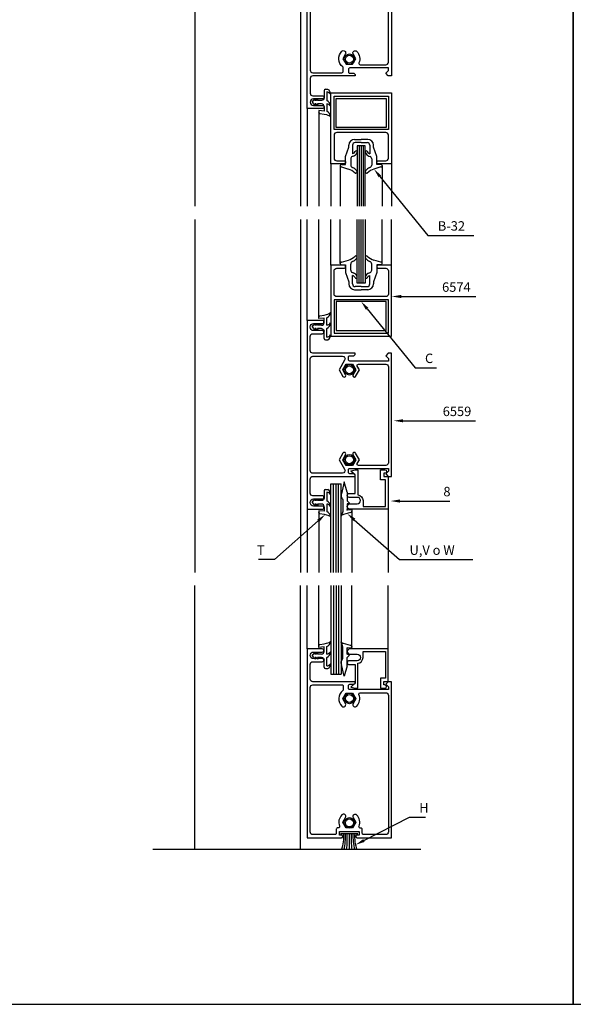
# Model space of a CAD drawing. Units: millimetres. Extents: x 2469 to 2611, y 3439 to 3623.
# Drawn here: x 2560 to 2570, y 3492 to 3511 of the extents above; entities that cross this region are included whole.
import ezdxf
from ezdxf.enums import TextEntityAlignment as Align

# ---------------------------------------------------------------- set-up
doc = ezdxf.new("R2010")
doc.units = ezdxf.units.MM
for name, color, linetype in [('ACCESORIOS', 1, 'Continuous'), ('COTAS', 1, 'Continuous'), ('FORMATO', 7, 'Continuous'), ('VIDRIO', 2, 'Continuous'), ('VISTAS', 4, 'Continuous')]:
    doc.layers.add(name, color=color, linetype=linetype)
doc.styles.add('ARIAL', font='ARIAL.TTF', dxfattribs={"width": 1.15})

# ---------------------------------------------------------------- blocks, each defined once
blk = doc.blocks.new('pta rebatir 32mm variante')
at = {"linetype": 'Continuous'}
for points in [[(750.65, 413.58), (750.65, 357.08), (750.65, 354.08), (749.35, 354.08), (748.45, 355.08), (749.45, 356.08), (749.45, 357.08), (734.75, 357.08, 0.414214), (734.25, 356.58), (734.25, 355.58, 0.414214), (734.75, 355.08), (736.25, 355.08), (736.75, 354.58), (736.75, 354.08), (720.65, 354.08, 0.414214), (719.65, 353.08), (719.65, 347.48, 0.414214), (720.65, 346.48), (724.26, 346.48, -0.414214), (724.85, 345.89), (724.85, 345.87, -0.414214), (724.26, 345.28), (720.9, 345.28, 1), (720.9, 342.78), (724.26, 342.78, -0.414214), (724.85, 342.19), (724.85, 342.17, -0.414214), (724.26, 341.58), (718.45, 341.58), (718.45, 357.08), (718.45, 413.58)], [(719.65, 411.38), (719.65, 356.28, 0.414214), (720.65, 355.28), (731.75, 355.28, 0.414214), (732.25, 355.78), (732.25, 357.1, 0.228337), (732.06, 357.49, -0.445134), (731.7, 363.44, -0.85987), (733.1, 362.43), (732.07, 360.63), (733.31, 358.48), (735.79, 358.48), (737.03, 360.63), (736, 362.43, -0.851661), (737.4, 363.4, -0.306587), (738.22, 358.99, 0.540237), (738.68, 358.29), (748.45, 358.28, 0.414214), (749.45, 359.28), (749.45, 411.38, 0.414214)]]:
    blk.add_lwpolyline(points, format="xyb", dxfattribs=at)
for points in [[(750.65, 347.58), (750.65, 320.48), (745.6, 320.48, -0.414214), (745.1, 320.98), (745.1, 321.18, -0.414214), (745.6, 321.68), (748.45, 321.68, 0.414214), (749.45, 322.68), (749.45, 331.48, 0.414214), (748.45, 332.48), (729.75, 332.48, 0.414214), (728.75, 331.48), (728.75, 322.68, 0.414214), (729.75, 321.68), (732.6, 321.68, -0.414214), (733.1, 321.18), (733.1, 320.98, -0.414214), (732.6, 320.48), (727.55, 320.48), (727.55, 347.58)], [(750.65, 254.78), (750.65, 281.88), (745.6, 281.88, 0.414214), (745.1, 281.38), (745.1, 281.18, 0.414214), (745.6, 280.68), (748.45, 280.68, -0.414214), (749.45, 279.68), (749.45, 270.88, -0.414214), (748.45, 269.88), (729.75, 269.88, -0.414214), (728.75, 270.88), (728.75, 279.68, -0.414214), (729.75, 280.68), (732.6, 280.68, 0.414214), (733.1, 281.18), (733.1, 281.38, 0.414214), (732.6, 281.88), (727.55, 281.88), (727.55, 254.78)], [(720.65, 193.93, -0.414214), (719.65, 194.93), (719.65, 200.33, -0.414214), (720.65, 201.33), (736.75, 201.33), (736.75, 201.83), (736.25, 202.33), (734.75, 202.33, -0.414214), (734.25, 202.83), (734.25, 203.83, -0.414214), (734.75, 204.33), (749.45, 204.33), (749.45, 203.33), (748.45, 202.33), (749.35, 201.33), (750.65, 201.33), (750.65, 204.33), (750.65, 224.8), (750.65, 245.33), (750.65, 248.33), (749.35, 248.33), (748.45, 247.33), (749.45, 246.33), (749.45, 245.33), (734.75, 245.33, -0.414214), (734.25, 245.83), (734.25, 246.83, -0.414214), (734.75, 247.33), (736.25, 247.33), (736.75, 247.83), (736.75, 248.33), (720.65, 248.33, -0.414214), (719.65, 249.33), (719.65, 254.73, -0.414214), (720.65, 255.73), (724.26, 255.73, 0.414214), (724.85, 256.32), (724.85, 256.34, 0.414214), (724.26, 256.93), (720.95, 256.93, -0.414214), (719.65, 258.23), (719.65, 258.33, -0.414214), (720.95, 259.63), (724.26, 259.63, 0.414214), (724.85, 260.22), (724.85, 260.24, 0.414214), (724.26, 260.83), (718.45, 260.83), (718.45, 245.33), (718.45, 224.8), (718.45, 204.33), (718.45, 188.83), (724.26, 188.83, 0.414214), (724.85, 189.42), (724.85, 189.44, 0.414214), (724.26, 190.03), (720.95, 190.03, -0.414214), (719.65, 191.33), (719.65, 191.43, -0.414214), (720.95, 192.73), (724.26, 192.73, 0.414214), (724.85, 193.32), (724.85, 193.34, 0.414214), (724.26, 193.93)], [(748.45, 244.13, -0.414214), (749.45, 243.13), (749.45, 224.8), (749.45, 206.53, -0.414214), (748.45, 205.53), (738.04, 205.53, -0.57735), (737.61, 206.28), (738.42, 207.68), (736.97, 210.19, 1), (735.93, 209.59), (737.03, 207.68), (735.79, 205.53), (733.31, 205.53), (732.07, 207.68), (733.17, 209.59, 1.000012), (732.13, 210.19), (730.68, 207.68), (732.79, 204.03, -0.57735), (731.92, 202.53), (720.65, 202.53, -0.414214), (719.65, 203.53), (719.65, 224.8), (719.65, 246.13, -0.414214), (720.65, 247.13), (731.92, 247.13, -0.57735), (732.79, 245.63), (730.68, 241.98), (732.13, 239.47, 1.000012), (733.17, 240.07), (732.07, 241.98), (733.31, 244.13), (735.79, 244.13), (737.03, 241.98), (735.93, 240.07, 1), (736.97, 239.47), (738.42, 241.98), (737.61, 243.38, -0.57735), (738.04, 244.13)]]:
    blk.add_lwpolyline(points, format="xyb", close=True)
for points in [[(728.75, 346.38), (749.45, 346.38), (749.45, 333.68), (728.75, 333.68)], [(728.75, 255.98), (749.45, 255.98), (749.45, 268.68), (728.75, 268.68)]]:
    blk.add_lwpolyline(points, close=True)
at = {"color": 3, "linetype": 'Continuous'}
for points in [[(734.8, 190.83), (737.55, 190.83, 1), (737.55, 193.33), (734.55, 193.33, -1), (734.55, 194.83), (736.8, 194.83), (736.8, 201.93), (735.23, 203.25, -0.606815), (735.27, 203.42), (736.8, 203.83), (737.8, 203.83), (737.8, 194.31, -0.38195), (739.8, 192.08), (739.8, 189.83), (748.4, 189.83), (748.4, 200.03), (746.5, 200.03), (746.5, 203.83), (748.15, 203.83, -0.99992), (748.15, 202.53), (747.7, 202.53), (747.7, 201.23), (749.4, 201.23), (749.4, 188.83), (734.8, 188.83, -1)], [(734.8, 133.53), (737.55, 133.53, -1), (737.55, 131.03), (734.55, 131.03, 1), (734.55, 129.53), (736.8, 129.53), (736.8, 122.43), (735.23, 121.11, 0.606815), (735.27, 120.94), (736.8, 120.53), (737.8, 120.53), (737.8, 130.04, 0.38195), (739.8, 132.28), (739.8, 134.53), (748.4, 134.53), (748.4, 124.33), (746.5, 124.33), (746.5, 120.53), (748.15, 120.53, 0.99992), (748.15, 121.83), (747.7, 121.83), (747.7, 123.13), (749.4, 123.13), (749.4, 135.53), (734.8, 135.53, 1)]]:
    blk.add_lwpolyline(points, format="xyb", close=True, dxfattribs=at)
at = {"linetype": 'Continuous'}
for points in [[(732.05, 64.04, 0.414214), (731.56, 64.53), (730.8, 64.53), (730.8, 65.88), (738.3, 65.88), (738.3, 64.53), (737.54, 64.53, 0.414214), (737.05, 64.04), (737.05, 64.02, 0.414214), (737.54, 63.53), (750.65, 63.53), (750.65, 120.03), (750.65, 123.03), (749.35, 123.03), (748.45, 122.03), (749.45, 121.03), (749.45, 120.03), (734.75, 120.03, -0.414214), (734.25, 120.53), (734.25, 121.53, -0.414214), (734.75, 122.03), (736.25, 122.03), (736.75, 122.53), (736.75, 123.03), (720.65, 123.03, -0.414214), (719.65, 124.03), (719.65, 129.63, -0.414214), (720.65, 130.63), (724.26, 130.63, 0.414214), (724.85, 131.22), (724.85, 131.24, 0.414214), (724.26, 131.83), (720.9, 131.83, -1), (720.9, 134.33), (724.26, 134.33, 0.414214), (724.85, 134.92), (724.85, 134.94, 0.414214), (724.26, 135.53), (718.45, 135.53), (718.45, 120.03), (718.45, 63.53), (731.56, 63.53, 0.414214), (732.05, 64.02)], [(748.45, 118.83, -0.414214), (749.45, 117.83), (749.45, 65.73, -0.414214), (748.45, 64.73), (740, 64.73, -0.414214), (739.5, 65.23), (739.5, 66.73, 0.414214), (739, 67.23), (738.74, 67.23, -0.528971), (738.27, 67.92, 0.296747), (737.4, 72.19, 0.851661), (736, 71.22), (737.03, 69.43), (735.79, 67.28), (733.31, 67.28), (732.07, 69.43), (733.1, 71.22, 0.85987), (731.7, 72.24, 0.296747), (730.83, 67.96, -0.528971), (730.37, 67.28), (730.1, 67.28, 0.414214), (729.6, 66.78), (729.6, 65.23, -0.414214), (729.1, 64.73), (720.65, 64.73, -0.414214), (719.65, 65.73), (719.65, 120.83, -0.414214), (720.65, 121.83), (731.75, 121.83, -0.414214), (732.25, 121.33), (732.25, 120.01, -0.228337), (732.06, 119.62, 0.445134), (731.7, 113.67, 0.85987), (733.1, 114.68), (732.07, 116.47), (733.31, 118.62), (735.79, 118.62), (737.03, 116.47), (736, 114.68, 0.851661), (737.4, 113.71, 0.306587), (738.22, 118.12, -0.540237), (738.68, 118.82)]]:
    blk.add_lwpolyline(points, format="xyb", close=True, dxfattribs=at)
at = {"layer": 'ACCESORIOS'}
for p, q in [((724.95, 348.44), (724.95, 345.68)), ((725.45, 348.94), (726.4, 348.94)), ((725.95, 347.94), (725.95, 344.64)), ((720.45, 344.03), (720.89, 344.68, 0)), ((720.45, 344.03), (720.89, 343.38)), ((721.96, 344.68), (721.45, 344.68)), ((721.96, 343.38), (721.45, 343.38)), ((723.95, 344.68, 0), (722.45, 344.68)), ((723.95, 343.38), (722.45, 343.38)), ((724.95, 342.38), (724.95, 340.65)), ((725.95, 343.38), (725.95, 340.56)), ((729.55, 345.43), (748.6, 345.43)), ((729.55, 334.33), (729.55, 345.43)), ((748.6, 345.43), (748.6, 334.33)), ((722.95, 340.83, 0), (722.95, 340.25, 0)), ((724.95, 340.65), (722.95, 340.83)), ((723.37, 339.76), (724.95, 339.5)), ((748.6, 334.33), (729.55, 334.33)), ((733.1, 323.33), (734.4, 326.83)), ((734.4, 326.83), (734.4, 327.63)), ((735.8, 327.63), (735.8, 324.39)), ((736.6, 329.83), (739.1, 329.83)), ((739.1, 328.63), (736.8, 328.63)), ((741.6, 329.83), (739.1, 329.83)), ((739.1, 328.63), (741.4, 328.63)), ((742.4, 327.63), (742.4, 324.39)), ((743.8, 326.83), (743.8, 327.63)), ((745.1, 323.33), (743.8, 326.83)), ((733.1, 320.33), (733.1, 323.33)), ((736.19, 323.49), (735.72, 323.29)), ((736.22, 324.57), (735.8, 324.39)), ((735.8, 324.39), (735.8, 324.39)), ((742, 324.57), (742.4, 324.39)), ((742.03, 323.49), (742.49, 323.29)), ((742.4, 324.39), (742.4, 324.39)), ((745.1, 320.33), (745.1, 323.33)), ((731.6, 320.33), (733.1, 320.33)), ((731.6, 319.33), (734.24, 318.52)), ((735.1, 322.37), (735.1, 320.04)), ((743.1, 322.37), (743.1, 320.04)), ((746.6, 319.33), (743.96, 318.52)), ((746.6, 320.33), (745.1, 320.33)), ((731.6, 283.03), (734.24, 283.84)), ((731.6, 282.03), (733.1, 282.03)), ((733.1, 282.03), (733.1, 279.03)), ((735.1, 279.99), (735.1, 282.32)), ((743.1, 279.99), (743.1, 282.32)), ((746.6, 283.03), (743.96, 283.84)), ((746.6, 282.03), (745.1, 282.03)), ((745.1, 282.03), (745.1, 279.03)), ((733.1, 279.03), (734.4, 275.53)), ((736.19, 278.87), (735.72, 279.06)), ((735.8, 277.97), (735.8, 277.97)), ((736.22, 277.79), (735.8, 277.96)), ((735.8, 274.73), (735.8, 277.96)), ((742, 277.79), (742.4, 277.96)), ((742.03, 278.87), (742.49, 279.06)), ((742.4, 277.97), (742.4, 277.97)), ((742.4, 274.73), (742.4, 277.96)), ((745.1, 279.03), (743.8, 275.53)), ((734.4, 275.53), (734.4, 274.73)), ((743.8, 275.53), (743.8, 274.73)), ((736.6, 272.53), (739.1, 272.53)), ((739.1, 273.73), (736.8, 273.73)), ((739.1, 273.73), (741.4, 273.73)), ((741.6, 272.53), (739.1, 272.53)), ((748.6, 268.03), (729.55, 268.03)), ((729.55, 268.03), (729.55, 256.93)), ((748.6, 256.93), (748.6, 268.03)), ((723.37, 262.6), (724.95, 262.86)), ((722.95, 261.53, 0), (722.95, 262.11, 0)), ((724.95, 261.7), (722.95, 261.53)), ((724.95, 259.98), (724.95, 261.7)), ((725.95, 258.98), (725.95, 261.8)), ((720.45, 258.33), (720.89, 258.98)), ((720.45, 258.33), (720.89, 257.68, 0)), ((721.96, 258.98), (721.45, 258.98)), ((721.96, 257.68), (721.45, 257.68)), ((723.95, 258.98), (722.45, 258.98)), ((723.95, 257.68, 0), (722.45, 257.68)), ((724.95, 253.92), (724.95, 256.68)), ((725.95, 254.42), (725.95, 257.72)), ((729.55, 256.93), (748.6, 256.93)), ((725.45, 253.42), (726.4, 253.42)), ((732.6, 199.28), (731.56, 194.71)), ((733.8, 195.33), (732.6, 199.28)), ((724.95, 195.84), (724.95, 193.08)), ((725.45, 196.34), (726.4, 196.34)), ((725.95, 195.34), (725.95, 192.04)), ((733.8, 195.33), (733.8, 192.06)), ((720.45, 191.43), (720.89, 192.08, 0)), ((721.96, 192.08), (721.45, 192.08)), ((723.95, 192.08, 0), (722.45, 192.08)), ((731.5, 194.37), (731.5, 193.74, 0)), ((731.79, 193.04), (732.15, 192.43)), ((732.15, 192.43), (732.15, 187.98)), ((734.7, 191.16), (733.8, 192.06)), ((720.45, 191.43), (720.89, 190.78)), ((721.96, 190.78), (721.45, 190.78)), ((723.95, 190.78), (722.45, 190.78)), ((722.95, 188.23, 0), (722.95, 187.65, 0)), ((724.95, 188.05), (722.95, 188.23)), ((724.95, 189.78), (724.95, 188.05)), ((725.95, 190.78), (725.95, 187.96)), ((734.7, 191.16), (733.8, 190.83)), ((733.8, 190.83), (733.8, 188.43)), ((735.5, 188.58), (733.8, 188.43)), ((735.5, 188.58), (735.5, 188)), ((723.37, 187.16), (724.95, 186.9)), ((735.08, 187.51), (732.4, 186.81)), ((722.95, 136.13, 0), (722.95, 136.71, 0)), ((724.95, 136.3), (722.95, 136.13)), ((723.37, 137.2), (724.95, 137.46)), ((724.95, 134.58), (724.95, 136.3)), ((725.95, 133.58), (725.95, 136.4)), ((732.15, 131.93), (732.15, 136.38)), ((735.08, 136.85), (732.4, 137.55)), ((733.8, 133.53), (733.8, 135.93)), ((735.5, 135.78), (733.8, 135.93)), ((735.5, 135.78), (735.5, 136.36)), ((720.45, 132.93), (720.89, 133.58)), ((720.45, 132.93), (720.89, 132.28, 0)), ((721.96, 133.58), (721.45, 133.58)), ((721.96, 132.28), (721.45, 132.28)), ((723.95, 133.58), (722.45, 133.58)), ((723.95, 132.28, 0), (722.45, 132.28)), ((725.95, 129.02), (725.95, 132.32)), ((731.79, 131.32), (732.15, 131.93)), ((734.7, 133.2), (733.8, 133.53)), ((734.7, 133.2), (733.8, 132.3)), ((733.8, 129.03), (733.8, 132.3)), ((724.95, 128.52), (724.95, 131.28)), ((725.45, 128.02), (726.4, 128.02)), ((731.5, 129.99), (731.5, 130.61, 0)), ((732.6, 125.08), (731.56, 129.65)), ((733.8, 129.03), (732.6, 125.08)), ((731.2, 65.08), (737.85, 65.08)), ((734.53, 65.08), (734.53, 58.98))]:
    blk.add_line(p, q, dxfattribs=at)
for points in [[(720.89, 344.68, 0), (721.06, 344.88, 0), (721.23, 345.02, 0), (721.41, 345.13, 0), (721.55, 345.17, 0), (721.7, 345.2, 0)], [(720.89, 343.38, 0), (721.06, 343.17, 0), (721.23, 343.03, 0), (721.41, 342.93, 0), (721.55, 342.88, 0), (721.7, 342.86, 0)], [(721.45, 344.68, 0), (721.55, 345.02, 0), (721.62, 345.14, 0), (721.7, 345.2, 0)], [(721.45, 343.38, 0), (721.55, 343.03, 0), (721.62, 342.91, 0), (721.7, 342.86, 0)], [(721.96, 344.68, 0), (722.07, 344.88, 0), (722.23, 345.02, 0), (722.41, 345.13, 0), (722.55, 345.17, 0), (722.7, 345.2, 0)], [(721.96, 343.38, 0), (722.07, 343.18, 0), (722.23, 343.03, 0), (722.41, 342.93, 0), (722.55, 342.88, 0), (722.7, 342.86, 0)], [(722.45, 344.68, 0), (722.48, 344.85, 0), (722.55, 345.02, 0), (722.62, 345.14, 0), (722.7, 345.2, 0)], [(722.45, 343.38, 0), (722.48, 343.21, 0), (722.55, 343.03, 0), (722.62, 342.91, 0), (722.7, 342.86, 0)], [(724.95, 339.5, 0), (725.86, 339.29, 0), (726.38, 339.13, 0), (726.83, 338.95, 0), (727.2, 338.7, 0), (727.35, 338.54, 0), (727.45, 338.41, 0)], [(724.95, 262.86, 0), (725.86, 263.07, 0), (726.38, 263.23, 0), (726.83, 263.41, 0), (727.2, 263.66, 0), (727.35, 263.82, 0), (727.45, 263.94, 0)], [(720.89, 258.98, 0), (721.06, 259.18, 0), (721.23, 259.32, 0), (721.41, 259.43, 0), (721.55, 259.47, 0), (721.7, 259.5, 0)], [(721.45, 258.98, 0), (721.55, 259.32, 0), (721.62, 259.44, 0), (721.7, 259.5, 0)], [(721.96, 258.98, 0), (722.07, 259.18, 0), (722.23, 259.32, 0), (722.41, 259.43, 0), (722.55, 259.47, 0), (722.7, 259.5, 0)], [(722.45, 258.98, 0), (722.48, 259.15, 0), (722.55, 259.32, 0), (722.62, 259.44, 0), (722.7, 259.5, 0)], [(720.89, 257.68, 0), (721.06, 257.47, 0), (721.23, 257.33, 0), (721.41, 257.23, 0), (721.55, 257.18, 0), (721.7, 257.16, 0)], [(721.45, 257.68, 0), (721.55, 257.33, 0), (721.62, 257.21, 0), (721.7, 257.16, 0)], [(721.96, 257.68, 0), (722.07, 257.48, 0), (722.23, 257.33, 0), (722.41, 257.23, 0), (722.55, 257.18, 0), (722.7, 257.16, 0)], [(722.45, 257.68, 0), (722.48, 257.51, 0), (722.55, 257.33, 0), (722.62, 257.21, 0), (722.7, 257.16, 0)], [(720.89, 192.08, 0), (721.06, 192.28, 0), (721.23, 192.42, 0), (721.41, 192.53, 0), (721.55, 192.57, 0), (721.7, 192.6, 0)], [(721.45, 192.08, 0), (721.55, 192.42, 0), (721.62, 192.54, 0), (721.7, 192.6, 0)], [(721.96, 192.08, 0), (722.07, 192.28, 0), (722.23, 192.42, 0), (722.41, 192.53, 0), (722.55, 192.57, 0), (722.7, 192.6, 0)], [(722.45, 192.08, 0), (722.48, 192.25, 0), (722.55, 192.42, 0), (722.62, 192.54, 0), (722.7, 192.6, 0)], [(720.89, 190.78, 0), (721.06, 190.57, 0), (721.23, 190.43, 0), (721.41, 190.33, 0), (721.55, 190.28, 0), (721.7, 190.26, 0)], [(721.45, 190.78, 0), (721.55, 190.43, 0), (721.62, 190.31, 0), (721.7, 190.26, 0)], [(721.96, 190.78, 0), (722.07, 190.58, 0), (722.23, 190.43, 0), (722.41, 190.33, 0), (722.55, 190.28, 0), (722.7, 190.26, 0)], [(722.45, 190.78, 0), (722.48, 190.61, 0), (722.55, 190.43, 0), (722.62, 190.31, 0), (722.7, 190.26, 0)], [(732.15, 187.98, 0), (731.97, 187.51, 0), (731.78, 187.24, 0), (731.65, 186.92, 0), (731.55, 186.59, 0), (731.5, 186.29, 0)], [(724.95, 186.9, 0), (725.86, 186.69, 0), (726.38, 186.53, 0), (726.83, 186.35, 0), (727.2, 186.1, 0), (727.35, 185.94, 0), (727.45, 185.81, 0)], [(732.4, 186.81, 0), (732.06, 186.69, 0), (731.75, 186.56, 0), (731.58, 186.4, 0), (731.5, 186.29, 0)], [(724.95, 137.46, 0), (725.86, 137.67, 0), (726.38, 137.83, 0), (726.83, 138.01, 0), (727.2, 138.26, 0), (727.35, 138.42, 0), (727.45, 138.54, 0)], [(732.4, 137.55, 0), (732.06, 137.66, 0), (731.75, 137.8, 0), (731.58, 137.96, 0), (731.5, 138.07, 0)], [(732.15, 136.38, 0), (731.97, 136.85, 0), (731.78, 137.12, 0), (731.65, 137.44, 0), (731.55, 137.77, 0), (731.5, 138.07, 0)], [(720.89, 133.58, 0), (721.06, 133.78, 0), (721.23, 133.92, 0), (721.41, 134.03, 0), (721.55, 134.07, 0), (721.7, 134.1, 0)], [(720.89, 132.28, 0), (721.06, 132.07, 0), (721.23, 131.93, 0), (721.41, 131.83, 0), (721.55, 131.78, 0), (721.7, 131.76, 0)], [(721.45, 133.58, 0), (721.55, 133.92, 0), (721.62, 134.04, 0), (721.7, 134.1, 0)], [(721.45, 132.28, 0), (721.55, 131.93, 0), (721.62, 131.81, 0), (721.7, 131.76, 0)], [(721.96, 133.58, 0), (722.07, 133.78, 0), (722.23, 133.92, 0), (722.41, 134.03, 0), (722.55, 134.07, 0), (722.7, 134.1, 0)], [(721.96, 132.28, 0), (722.07, 132.08, 0), (722.23, 131.93, 0), (722.41, 131.83, 0), (722.55, 131.78, 0), (722.7, 131.76, 0)], [(722.45, 133.58, 0), (722.48, 133.75, 0), (722.55, 133.92, 0), (722.62, 134.04, 0), (722.7, 134.1, 0)], [(722.45, 132.28, 0), (722.48, 132.11, 0), (722.55, 131.93, 0), (722.62, 131.81, 0), (722.7, 131.76, 0)]]:
    blk.add_polyline3d(points, dxfattribs=at)
for centre, radius in [((734.6, 360.43), 2), ((734.6, 360.43), 1.5), ((734.6, 241.98), 2), ((734.6, 241.98), 1.5), ((734.6, 207.68), 2), ((734.6, 207.68), 1.5), ((734.6, 116.63), 2), ((734.6, 116.63), 1.5), ((734.6, 69.18), 2), ((734.6, 69.18), 1.5)]:
    blk.add_circle(centre, radius, dxfattribs=at)
at = {"layer": 'ACCESORIOS', "extrusion": (8.74228e-08, 3.82137e-15, -1)}
for centre in [(-723.95, 345.68, 0), (-723.95, 193.08, 0)]:
    blk.add_arc(centre, 1, 180, 270, dxfattribs=at)
at = {"layer": 'ACCESORIOS'}
for centre, radius, start, end in [((725.45, 348.44), 0.5, 90, 180), ((725.53, 345.47), 2.5, 39.8149, 80.3219), ((725.45, 347.17), 2, 357.1445, 61.885), ((723.95, 342.38), 1, 0, 90), ((724.77, 342.21), 2.7, 5.9281, 63.9539), ((725.67, 341.2), 2.2, 35.9629, 82.6705), ((724.77, 338.14), 2.7, 5.9281, 63.9539), ((736.6, 327.63), 2.2, 90, 180), ((736.8, 327.63), 1, 90, 180), ((741.4, 327.63), 1, 0, 90), ((741.6, 327.63), 2.2, 0, 90), ((736.1, 322.37), 1, 112.6152, 180), ((735.18, 325.93), 2.64, 292.1879, 331.973), ((735.24, 325.94), 1.68, 304.9902, 334.947), ((737.15, 324.98), 0.461, 319.3987, 153.4349), ((741.05, 324.98), 0.461, 26.5651, 220.6013), ((743.02, 325.93), 2.64, 208.027, 247.8121), ((742.96, 325.94), 1.68, 205.053, 235.0098), ((742.1, 322.37), 1, 0, 67.3848), ((731.6, 319.83), 0.5, 88.3218, 270.1376), ((736.1, 320.04), 1, 180, 252.6967), ((742.1, 320.04), 1, 287.3033, 360), ((746.6, 319.83), 0.5, 269.8624, 91.6782), ((732.59, 312.92), 5.83, 44.6417, 73.8646), ((734.85, 316.18), 3.05, 32.0915, 72.3404), ((737.05, 317.44), 0.528, 234.511, 42.1041), ((741.13, 317.44), 0.528, 137.8959, 305.6301), ((743.32, 316.18), 3.05, 107.6596, 147.9085), ((745.58, 312.92), 5.83, 106.1354, 135.3583), ((737.05, 284.91), 0.528, 317.8959, 125.489), ((741.13, 284.91), 0.528, 54.3699, 222.1041), ((731.6, 282.53), 0.5, 89.8624, 271.6782), ((732.59, 289.44), 5.83, 286.1354, 315.3583), ((736.1, 282.32), 1, 107.3033, 180), ((734.85, 286.18), 3.05, 287.6596, 327.9085), ((743.32, 286.18), 3.05, 212.0915, 252.3404), ((745.58, 289.44), 5.83, 224.6417, 253.8646), ((742.1, 282.32), 1, 0, 72.6967), ((746.6, 282.53), 0.5, 268.3218, 90.1376), ((736.1, 279.99), 1, 180, 247.3848), ((735.18, 276.43), 2.64, 28.027, 67.8121), ((743.02, 276.43), 2.64, 112.1879, 151.973), ((742.1, 279.99), 1, 292.6152, 0), ((736.6, 274.73), 2.2, 180, 270), ((736.8, 274.73), 1, 180, 270), ((735.24, 276.41), 1.68, 25.053, 55.0098), ((737.15, 277.38), 0.461, 206.5651, 40.6013), ((741.05, 277.38), 0.461, 139.3987, 333.4349), ((741.4, 274.73), 1, 270, 0), ((742.96, 276.41), 1.68, 124.9902, 154.947), ((741.6, 274.73), 2.2, 270, 0), ((724.77, 264.22), 2.7, 296.0461, 354.0719), ((723.95, 259.98), 1, 270, 0), ((725.67, 261.16), 2.2, 277.3295, 324.0371), ((724.77, 260.15), 2.7, 296.0461, 354.0719), ((725.45, 253.92), 0.5, 180, 270), ((725.53, 256.89), 2.5, 279.6781, 320.1851), ((725.45, 255.19), 2, 298.115, 2.8555), ((725.45, 195.84), 0.5, 90, 180), ((725.53, 192.87), 2.5, 39.8149, 80.3219), ((725.45, 194.57), 2, 357.1445, 61.885), ((724.77, 189.61), 2.7, 5.9281, 63.9539), ((732.5, 194.37), 1, 160.2286, 180), ((723.95, 189.78), 1, 0, 90), ((725.67, 188.6), 2.2, 35.9629, 82.6705), ((724.77, 185.54), 2.7, 5.9281, 63.9539), ((735, 188), 0.5, 279.4624, 0), ((724.77, 138.82), 2.7, 296.0461, 354.0719), ((735, 136.36), 0.5, 0, 80.5376), ((723.95, 134.58), 1, 270, 0), ((725.67, 135.76), 2.2, 277.3295, 324.0371), ((724.77, 134.75), 2.7, 296.0461, 354.0719), ((725.45, 128.52), 0.5, 180, 270), ((725.53, 131.49), 2.5, 279.6781, 320.1851), ((725.45, 129.79), 2, 298.115, 2.8555), ((732.5, 129.99), 1, 180, 199.7714), ((718.16, 63.98), 14.32, 339.5536, 4.4035), ((712.04, 63.98), 21.08, 346.2735, 2.9849), ((698.9, 63.05), 34.88, 353.3013, 3.3388), ((770.15, 63.05), 34.88, 176.6612, 186.6987), ((757.02, 63.98), 21.08, 177.0151, 193.7265), ((750.89, 63.98), 14.32, 175.5965, 200.4464)]:
    blk.add_arc(centre, radius, start, end, dxfattribs=at)
at = {"layer": 'ACCESORIOS', "extrusion": (-1.43722e-08, -8.62333e-08, -1)}
for centre in [(-723.45, 340.25, 0), (-723.45, 187.65, 0)]:
    blk.add_arc(centre, 0.5, 279.4624, 0, dxfattribs=at)
at = {"layer": 'ACCESORIOS', "extrusion": (-1.43722e-08, 8.62333e-08, -1)}
for centre in [(-723.45, 262.11, 0), (-723.45, 136.71, 0)]:
    blk.add_arc(centre, 0.5, 0, 80.5376, dxfattribs=at)
at = {"layer": 'ACCESORIOS', "extrusion": (8.74228e-08, -3.82137e-15, -1)}
for centre in [(-723.95, 256.68, 0), (-723.95, 131.28, 0)]:
    blk.add_arc(centre, 1, 90, 180, dxfattribs=at)
at = {"layer": 'ACCESORIOS', "extrusion": (-6.18172e-08, -6.18172e-08, -1)}
blk.add_arc((-732.5, 193.74, 0), 1, 315, 0, dxfattribs=at)
at = {"layer": 'ACCESORIOS', "extrusion": (-6.18172e-08, 6.18172e-08, -1)}
blk.add_arc((-732.5, 130.61, 0), 1, 0, 45, dxfattribs=at)
at = {"layer": 'ACCESORIOS'}
for p in [(733.8, 188.58), (735.5, 188), (731.5, 186.29), (731.5, 138.06), (733.8, 135.78), (735.5, 136.36)]:
    blk.add_point(p, dxfattribs=at)
at = {"layer": 'COTAS'}
for p, q in [((746.24, 315.73), (764.55, 293.24)), ((764.55, 293.24), (768.15, 293.24)), ((768.15, 293.24), (782.05, 293.24)), ((741.35, 265.24), (759.66, 242.75)), ((759.66, 242.75), (763.26, 242.75)), ((763.26, 242.75), (767.84, 242.75)), ((722.72, 184.4), (706.06, 169.61)), ((736.45, 184.79), (753.75, 169.61)), ((702.46, 169.61), (699.88, 169.61)), ((706.06, 169.61), (702.46, 169.61)), ((753.75, 169.61), (757.35, 169.61)), ((757.35, 169.61), (781.65, 169.61)), ((740.14, 62.46), (757.47, 71.31)), ((757.47, 71.31), (761.07, 71.31)), ((761.07, 71.31), (763.65, 71.31))]:
    blk.add_line(p, q, dxfattribs=at)
at = {"layer": 'COTAS', "linetype": 'Continuous'}
for p, q in [((754.35, 269.93), (768.15, 269.93)), ((768.15, 269.93), (782.81, 269.93)), ((755.1, 222.53), (768.4, 222.53)), ((768.4, 222.53), (782.72, 222.53)), ((753.85, 191.93), (768.65, 191.93)), ((768.65, 191.93), (772.85, 191.93))]:
    blk.add_line(p, q, dxfattribs=at)
at = {"layer": 'COTAS'}
for points in [[(745.77, 315.35), (746.7, 316.11), (743.96, 318.52)], [(740.88, 264.86), (741.82, 265.62), (739.08, 268.03)], [(722.32, 184.85), (723.11, 183.95), (725.41, 186.79)], [(736.05, 184.34), (736.85, 185.24), (733.74, 187.16)], [(740.41, 61.93), (739.86, 63), (736.93, 60.83)]]:
    blk.add_solid(points, dxfattribs=at)
at = {"layer": 'COTAS', "linetype": 'Continuous'}
for points in [[(754.35, 269.33), (754.35, 270.53), (750.75, 269.93)], [(755.1, 221.93), (755.1, 223.13), (751.5, 222.53)], [(753.85, 191.33), (753.85, 192.53), (750.25, 191.93)]]:
    blk.add_solid(points, dxfattribs=at)
at = {"layer": 'FORMATO'}
for p, q in [((820, 0), (820, 594)), ((0, 0), (820, 0))]:
    blk.add_line(p, q, dxfattribs=at)
at = {"layer": 'VIDRIO'}
for p, q in [((737.6, 327.38), (737.6, 304.33)), ((740.6, 327.38), (737.6, 327.38)), ((738.35, 327.38), (738.35, 304.33)), ((739.1, 327.38), (739.1, 304.33)), ((739.85, 327.38), (739.85, 304.33)), ((740.6, 304.33), (740.6, 327.38)), ((737.6, 274.98), (737.6, 299.33)), ((738.35, 274.98), (738.35, 299.33)), ((739.1, 274.98), (739.1, 299.33)), ((739.85, 274.98), (739.85, 299.33)), ((740.6, 299.33), (740.6, 274.98)), ((740.6, 274.98), (737.6, 274.98))]:
    blk.add_line(p, q, dxfattribs=at)
at = {"layer": 'VIDRIO', "linetype": 'Continuous'}
for p, q in [((727.5, 198.43), (731.5, 198.43)), ((727.5, 164.68), (727.5, 198.43)), ((728.5, 164.68), (728.5, 198.43)), ((729.5, 164.68), (729.5, 198.43)), ((730.5, 164.68), (730.5, 198.43)), ((731.5, 164.68), (731.5, 198.43)), ((727.5, 159.68), (727.5, 125.93)), ((728.5, 159.68), (728.5, 125.93)), ((729.5, 159.68), (729.5, 125.93)), ((730.5, 159.68), (730.5, 125.93)), ((731.5, 159.68), (731.5, 125.93)), ((727.5, 125.93), (731.5, 125.93))]:
    blk.add_line(p, q, dxfattribs=at)
at = {"layer": 'VISTAS', "linetype": 'Continuous'}
for p, q in [((675.65, 425.63), (675.65, 304.33)), ((715.95, 404.18), (715.95, 304.33)), ((718.45, 341.53), (718.45, 304.33)), ((722.95, 340.25, 0), (722.95, 304.33, 0)), ((727.55, 320.48), (727.55, 304.33)), ((731.05, 319.88), (731.05, 304.33)), ((747.15, 319.88), (747.15, 304.33)), ((750.65, 320.48), (750.65, 304.33)), ((675.65, 299.33), (675.65, 164.68)), ((715.95, 299.33), (715.95, 164.68)), ((718.45, 260.83), (718.45, 299.33)), ((722.95, 262.11, 0), (722.95, 299.33, 0)), ((727.55, 281.88), (727.55, 299.33)), ((731.05, 282.48), (731.05, 299.33)), ((747.15, 282.48), (747.15, 299.33)), ((750.65, 281.88), (750.65, 299.33)), ((718.45, 188.83), (718.45, 164.68)), ((735.5, 188), (735.5, 164.68)), ((749.4, 188.83), (749.4, 164.68)), ((722.95, 187.65, 0), (722.95, 164.68)), ((675.65, 58.98), (675.65, 159.68)), ((715.95, 58.98), (715.95, 159.68)), ((718.45, 135.53), (718.45, 159.68)), ((722.95, 136.71, 0), (722.95, 159.68)), ((735.5, 136.36), (735.5, 159.68)), ((749.4, 135.53), (749.4, 159.68)), ((761.83, 58.98), (659.65, 58.98))]:
    blk.add_line(p, q, dxfattribs=at)
at = {"layer": 'COTAS', "color": 7, "style": 'ARIAL'}
for s, p in [('B-32', (768.33, 296.84)), ('C', (763.44, 246.35)), ('U,V o W', (757.53, 173.21)), ('H', (761.25, 74.91))]:
    blk.add_text(s, height=3.6, dxfattribs=at).set_placement(p, align=Align.MIDDLE_LEFT)
at = {"layer": 'COTAS', "color": 7, "linetype": 'Continuous', "style": 'ARIAL'}
for s, p in [('6574', (769.95, 273.53)), ('6559', (770.2, 226.13)), ('8', (770.45, 195.53))]:
    blk.add_text(s, height=3.6, dxfattribs=at).set_placement(p, align=Align.MIDDLE_LEFT)
at = {"layer": 'COTAS', "color": 7, "style": 'ARIAL'}
blk.add_text('T', height=3.6, dxfattribs=at).set_placement((702.28, 173.21), align=Align.MIDDLE_RIGHT)
blk = doc.blocks.new('pta rebatir 32mm')
at = {"layer": 'FORMATO'}
for p, q in [((0, 594), (0, 0)), ((0, 0), (820, 0))]:
    blk.add_line(p, q, dxfattribs=at)

msp = doc.modelspace()

# ---------------------------------------------------------------- block references
at = {"xscale": 0.05, "yscale": 0.05, "zscale": 0.05}
for name, p in [('pta rebatir 32mm variante', (2529.385, 3491.833)), ('pta rebatir 32mm', (2570.385, 3491.833))]:
    msp.add_blockref(name, p, dxfattribs=at)

doc.saveas('drawing.dxf')
